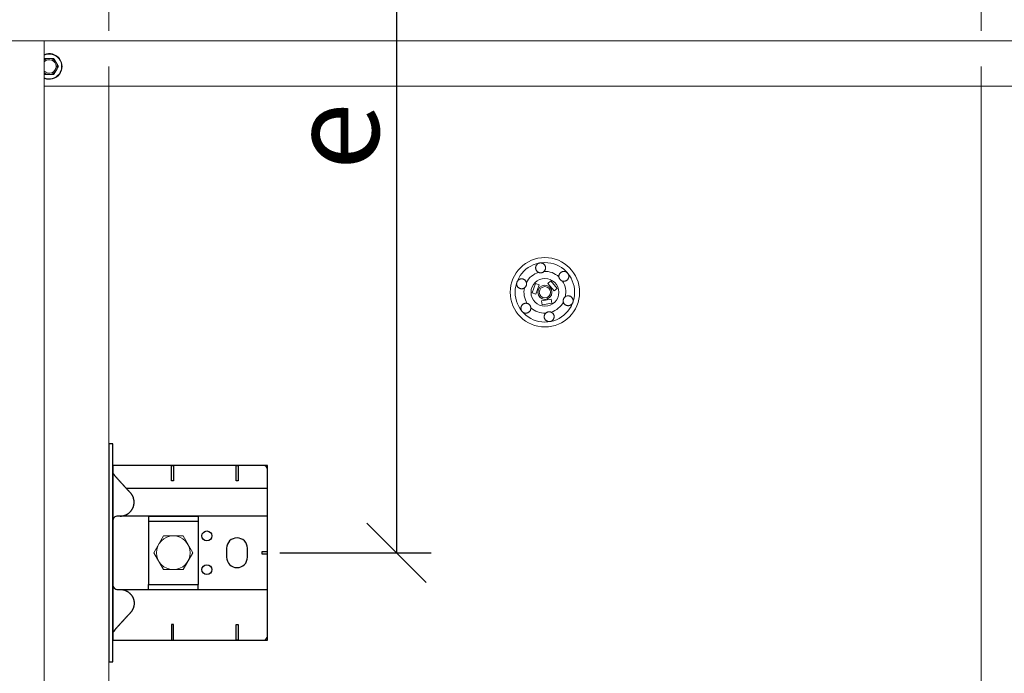
# Model space of a CAD drawing. Units: millimetres. Extents: x -1685 to 11890, y 4 to 6486.
# Drawn here: x 3271 to 3768, y 2177 to 2507 of the extents above; entities that cross this region are included whole.
import ezdxf

# ---------------------------------------------------------------- set-up
doc = ezdxf.new("R2010")
doc.units = ezdxf.units.MM
doc.linetypes.add('ACAD_ISO03W100', pattern=[30, 12, -18])
doc.linetypes.add('AUSGEZOGEN', pattern=[0])
doc.layers.get('Defpoints').update_dxf_attribs({"lineweight": 5})
for name, color, linetype, lineweight in [('Bemassung', 3, 'Continuous', 5), ('Dämmstoffhalter', 20, 'Continuous', 5), ('Fassadenbekleidung', 251, 'Continuous', 13), ('Profil-L', 10, 'Continuous', 13), ('SPIDI Light _Fitting', 12, 'Continuous', 20), ('Spidi-max-Befestigungsschraube', 6, 'Continuous', 15), ('Systemhänger', 11, 'AUSGEZOGEN', 13)]:
    doc.layers.add(name, color=color, linetype=linetype, lineweight=lineweight)
doc.layers.add('Spidi-max', color=6, linetype='Continuous')
doc.layers.add('Spidi-max-U-Beilagscheibe', color=6, linetype='Continuous')
doc.styles.get("Standard").update_dxf_attribs({"font": 'arial.ttf'})
doc.styles.add('Text-H3', font='arial.ttf', dxfattribs={"height": 3})
doc.dimstyles.new('ISO-25', dxfattribs={"dimtxt": 2.5, "dimasz": 3, "dimexe": 1.75, "dimexo": 0.625, "dimtad": 1, "dimtxsty": 'Standard', "dimblk": 'OBLIQUE', "dimcen": 2.5, "dimadec": 0, "dimazin": 0, "dimtfac": 1, "dimtmove": 0, "dimatfit": 3, "dimfxl": 1, "dimarcsym": 0})

# ---------------------------------------------------------------- blocks, each defined once
blk = doc.blocks.new('_Oblique')
at = {"color": 0, "linetype": 'ByBlock', "lineweight": -2}
blk.add_line((-0.5, -0.5), (0.5, 0.5), dxfattribs=at)
blk = doc.blocks.new('*D136')
at = {"layer": 'Bemassung', "color": 0, "lineweight": -2, "transparency": 16777216}
for p, q in [((3402.26, 2738.13), (3478.63, 2738.13)), ((3461.13, 2738.13), (3461.13, 2238.13)), ((3402.26, 2238.13), (3478.63, 2238.13))]:
    blk.add_line(p, q, dxfattribs=at)
at = {"layer": 'Defpoints', "color": 0, "transparency": 16777216}
for p in [(3396.01, 2738.13), (3396.01, 2238.13), (3461.13, 2238.13)]:
    blk.add_point(p, dxfattribs=at)
at = {"layer": 'Bemassung', "color": 0, "lineweight": -2, "transparency": 16777216, "xscale": 30, "yscale": 30, "zscale": 30}
for p, rotation in [((3461.13, 2738.13), 90), ((3461.13, 2238.13), 270)]:
    blk.add_blockref('_Oblique', p, dxfattribs=dict(at, rotation=rotation))
blk = doc.blocks.new('A$Ce6e0a22a')
at = {"layer": 'Dämmstoffhalter'}
for p, q in [((-4.670441, 12.33602), (-4.660981, 12.529149)), ((-4.664979, 12.143192), (-4.670441, 12.33602)), ((-4.644872, 11.952362), (-4.664979, 12.143192)), ((-4.660981, 12.529149), (-4.636545, 12.721058)), ((-4.610466, 11.765222), (-4.644872, 11.952362)), ((-4.636545, 12.721058), (-4.597503, 12.910132)), ((-4.562598, 11.583381), (-4.610466, 11.765222)), ((-4.597503, 12.910132), (-4.544279, 13.094701)), ((-4.502329, 11.408406), (-4.562598, 11.583381)), ((-4.544279, 13.094701), (-4.477595, 13.273171)), ((-4.429082, 11.238131), (-4.502329, 11.408406)), ((-4.477595, 13.273171), (-4.398605, 13.444075)), ((-4.341071, 11.069523), (-4.429082, 11.238131)), ((-4.398605, 13.444075), (-4.308079, 13.606672)), ((-4.238549, 10.905289), (-4.341071, 11.069523)), ((-4.308079, 13.606672), (-4.204137, 13.764214)), ((-4.122338, 10.747844), (-4.238549, 10.905289)), ((-4.204137, 13.764214), (-4.086843, 13.915699)), ((-3.993607, 10.599368), (-4.122338, 10.747844)), ((-4.086843, 13.915699), (-3.956789, 14.059218)), ((-3.853779, 10.461644), (-3.993607, 10.599368)), ((-3.956789, 14.059218), (-3.814924, 14.193168)), ((-3.704773, 10.336192), (-3.853779, 10.461644)), ((-3.814924, 14.193168), (-3.662461, 14.316171)), ((-3.54875, 10.224302), (-3.704773, 10.336192)), ((-3.662461, 14.316171), (-3.500582, 14.426935)), ((-3.388328, 10.126719), (-3.54875, 10.224302)), ((-3.500582, 14.426935), (-3.330648, 14.524609)), ((-3.221018, 10.041514), (-3.388328, 10.126719)), ((-3.330648, 14.524609), (-3.154306, 14.608426)), ((-3.06869, 9.976991), (-3.221018, 10.041513)), ((-3.154306, 14.608426), (-2.973252, 14.677702)), ((-2.90954, 9.921814), (-3.06869, 9.976991)), ((-2.973252, 14.677702), (-2.789393, 14.732258)), ((-2.789393, 14.732258), (-2.604723, 14.772117)), ((-2.604723, 14.772117), (-2.417557, 14.797823)), ((-2.417557, 14.797823), (-2.226127, 14.809441)), ((-2.032298, 14.806267), (-2.226127, 14.809441)), ((-1.837923, 14.787816), (-2.032298, 14.806267)), ((-1.644831, 14.754154), (-1.837923, 14.787816)), ((-1.454831, 14.705435), (-1.644831, 14.754154)), ((-1.269493, 14.641996), (-1.454831, 14.705435)), ((-1.415089, 9.927005), (-1.255034, 9.983797)), ((-1.090371, 14.564645), (-1.269493, 14.641996)), ((-1.255034, 9.983797), (-1.097855, 10.051988)), ((-1.097855, 10.051988), (-0.945217, 10.131007)), ((-0.919073, 14.474262), (-1.090371, 14.564645)), ((-0.945217, 10.131007), (-0.798643, 10.220221)), ((-0.757041, 14.372029), (-0.919073, 14.474262)), ((-0.798643, 10.220221), (-0.659387, 10.318577)), ((-0.605486, 14.25954), (-0.757041, 14.372029)), ((-0.659387, 10.318577), (-0.528706, 10.424859)), ((-0.464807, 14.137709), (-0.605486, 14.25954)), ((-0.528706, 10.424859), (-0.407633, 10.537589)), ((-0.332129, 14.004128), (-0.464807, 14.137709)), ((-0.407634, 10.53759), (-0.279555, 10.674879)), ((-0.208426, 13.859229), (-0.332129, 14.004128)), ((-0.279555, 10.674879), (-0.162183, 10.821445)), ((-0.095286, 13.703995), (-0.208426, 13.859229)), ((-0.162183, 10.821445), (-0.053837, 10.97995)), ((0.006069, 13.539676), (-0.095286, 13.703995)), ((-0.053837, 10.97995), (0.043275, 11.1488)), ((0.094668, 13.367699), (0.006069, 13.539676)), ((0.043275, 11.1488), (0.127565, 11.326042)), ((0.169611, 13.189452), (0.094668, 13.367699)), ((0.127565, 11.326042), (0.197752, 11.509592)), ((0.230429, 13.006385), (0.169611, 13.189452)), ((0.197752, 11.509592), (0.253104, 11.697289)), ((0.276803, 12.820186), (0.230429, 13.006385)), ((0.253104, 11.697289), (0.293272, 11.886683)), ((0.308478, 12.632565), (0.276803, 12.820186)), ((0.293272, 11.886683), (0.318309, 12.075224)), ((0.32569, 12.445317), (0.308478, 12.632565)), ((0.318309, 12.075224), (0.328901, 12.260283)), ((0.328901, 12.260283), (0.32569, 12.445317)), ((7.883748, 9.875392), (8.028613, 9.998758)), ((8.028613, 9.998758), (8.183825, 10.111587)), ((8.183825, 10.111587), (8.348086, 10.21273)), ((8.348086, 10.21273), (8.520071, 10.301103)), ((8.520071, 10.301103), (8.698487, 10.375895)), ((8.698487, 10.375895), (8.881751, 10.436621)), ((8.881751, 10.436621), (9.068204, 10.482811)), ((9.068204, 10.482811), (9.256106, 10.514297)), ((9.256106, 10.514297), (9.443607, 10.531341)), ((9.443607, 10.531341), (9.629684, 10.534242)), ((9.818089, 10.522996), (9.629684, 10.534242)), ((10.007927, 10.497159), (9.818089, 10.522996)), ((10.197246, 10.456288), (10.007927, 10.497159)), ((10.384182, 10.400405), (10.197246, 10.456288)), ((10.566936, 10.329869), (10.384182, 10.400405)), ((10.743801, 10.245061), (10.566936, 10.329869)), ((10.913356, 10.146729), (10.743801, 10.245061)), ((11.074115, 10.035923), (10.913356, 10.146729)), ((11.224637, 9.913763), (11.074115, 10.035923)), ((-14.153206, 4.950444), (-14.095389, 5.130302)), ((-14.095389, 5.130302), (-14.024069, 5.305245)), ((-14.024069, 5.305245), (-13.938415, 5.476838)), ((-13.938415, 5.476838), (-13.838752, 5.643112)), ((-13.838752, 5.643112), (-13.725586, 5.802219)), ((-13.725586, 5.802219), (-13.599888, 5.952612)), ((-13.599888, 5.952612), (-13.462696, 6.092796)), ((-13.462696, 6.092796), (-13.315087, 6.221585)), ((-13.315087, 6.221585), (-13.158538, 6.338034)), ((-13.158538, 6.338034), (-12.994616, 6.441191)), ((-12.994616, 6.441191), (-12.825063, 6.530397)), ((-12.825063, 6.530397), (-12.651866, 6.605403)), ((-12.651866, 6.605403), (-12.476019, 6.666319)), ((-12.476019, 6.666319), (-12.293996, 6.714432)), ((-12.293996, 6.714432), (-12.106657, 6.749112)), ((-12.106657, 6.749112), (-11.91565, 6.769477)), ((-11.91565, 6.769477), (-11.722669, 6.775094)), ((-11.529432, 6.765834), (-11.722669, 6.775094)), ((-11.337595, 6.741614), (-11.529432, 6.765834)), ((-11.148645, 6.70275), (-11.337595, 6.741614)), ((-10.964205, 6.649812), (-11.148645, 6.70275)), ((-10.785882, 6.583432), (-10.964205, 6.649812)), ((-10.615116, 6.504714), (-10.785882, 6.583432)), ((-10.453265, 6.414978), (-10.615116, 6.504714)), ((-10.298296, 6.313275), (-10.453265, 6.414978)), ((-10.147532, 6.197322), (-10.298296, 6.313275)), ((-10.003597, 6.067839), (-10.147532, 6.197322)), ((-9.868724, 5.926054), (-10.003597, 6.067839)), ((-9.744858, 5.773496), (-9.868724, 5.926054)), ((-9.633507, 5.611877), (-9.744858, 5.773496)), ((-9.535834, 5.44335), (-9.633507, 5.611877)), ((-9.452738, 5.270268), (-9.535834, 5.44335)), ((-9.384494, 5.095338), (-9.452738, 5.270268)), ((-9.329638, 4.915774), (-9.384494, 5.095338)), ((-2.745042, 9.877018), (-2.90954, 9.921814)), ((-2.576795, 9.843316), (-2.745042, 9.877018)), ((-2.406336, 9.821267), (-2.576795, 9.843316)), ((-2.235313, 9.810947), (-2.406336, 9.821267)), ((-2.235313, 9.810947), (-2.065487, 9.812323)), ((-2.065487, 9.812323), (-1.89862, 9.824967)), ((-1.89862, 9.824967), (-1.736482, 9.848078)), ((-1.736482, 9.848078), (-1.576218, 9.881816)), ((-1.576218, 9.881816), (-1.415089, 9.927005)), ((1.457209, 4.486261), (2.989298, 5.771837)), ((6.203236, 1.941615), (2.989298, 5.771837)), ((7.075831, 7.997737), (7.080131, 8.185458)), ((7.085698, 7.81024), (7.075831, 7.997737)), ((7.080131, 8.185458), (7.099018, 8.376524)), ((7.105983, 7.646059), (7.085697, 7.81024)), ((7.099018, 8.376524), (7.13316, 8.568293)), ((7.137773, 7.480643), (7.105983, 7.646059)), ((7.13316, 8.568293), (7.182519, 8.758249)), ((7.181227, 7.315785), (7.137773, 7.480643)), ((7.236164, 7.153228), (7.181227, 7.315785)), ((7.182519, 8.758249), (7.246737, 8.943972)), ((7.302299, 6.994581), (7.236164, 7.153228)), ((7.246737, 8.943972), (7.324983, 9.123335)), ((7.378873, 6.841312), (7.302299, 6.994581)), ((7.324983, 9.123335), (7.415953, 9.294239)), ((7.464977, 6.694925), (7.378873, 6.841312)), ((7.415953, 9.294239), (7.517965, 9.454762)), ((7.559361, 6.556737), (7.464977, 6.694925)), ((7.517965, 9.454762), (7.628805, 9.603334)), ((7.660444, 6.427876), (7.559361, 6.556737)), ((7.628805, 9.603334), (7.750203, 9.743015)), ((7.769795, 6.305953), (7.660444, 6.427876)), ((7.750203, 9.743015), (7.883748, 9.875392)), ((7.889494, 6.189006), (7.769795, 6.305953)), ((8.018704, 6.07879), (7.889494, 6.189006)), ((8.156349, 5.976764), (8.018704, 6.07879)), ((8.301102, 5.884086), (8.156349, 5.976764)), ((8.451649, 5.801755), (8.301102, 5.884086)), ((8.606457, 5.730334), (8.451649, 5.801755)), ((8.76384, 5.670302), (8.606457, 5.730334)), ((8.922004, 5.621815), (8.76384, 5.670302)), ((9.104939, 5.579541), (8.922004, 5.621816)), ((9.290555, 5.551178), (9.104939, 5.579541)), ((9.481997, 5.5366), (9.290555, 5.551178)), ((9.481997, 5.5366), (9.676782, 5.536923)), ((9.676782, 5.536923), (9.872423, 5.552546)), ((9.872423, 5.552546), (10.066475, 5.583538)), ((10.066475, 5.583538), (10.256701, 5.629449)), ((10.256701, 5.629449), (10.440805, 5.68936)), ((10.440805, 5.68936), (10.616605, 5.761948)), ((10.616605, 5.761948), (10.782166, 5.845305)), ((10.782166, 5.845305), (10.940832, 5.940562)), ((10.940832, 5.940562), (11.09436, 6.049132)), ((11.09436, 6.049132), (11.241009, 6.170374)), ((11.363813, 9.781815), (11.224637, 9.913763)), ((11.241009, 6.170374), (11.379075, 6.303635)), ((11.490666, 9.641814), (11.363813, 9.781815)), ((11.379075, 6.303635), (11.507206, 6.447838)), ((11.606512, 9.492578), (11.490666, 9.641814)), ((11.507206, 6.447838), (11.624101, 6.601864)), ((11.712288, 9.332603), (11.606512, 9.492578)), ((11.624101, 6.601864), (11.728738, 6.764582)), ((11.806455, 9.163155), (11.712288, 9.332603)), ((11.728738, 6.764582), (11.820365, 6.934518)), ((11.887663, 8.985597), (11.806455, 9.163155)), ((11.820365, 6.934518), (11.898232, 7.110116)), ((11.955057, 8.801542), (11.887663, 8.985597)), ((11.898232, 7.110116), (11.961866, 7.289697)), ((12.007864, 8.612638), (11.955057, 8.801542)), ((11.961866, 7.289697), (12.011211, 7.471389)), ((12.045594, 8.420411), (12.007864, 8.612638)), ((12.011211, 7.471389), (12.04638, 7.654136)), ((12.068167, 8.226611), (12.045594, 8.420411)), ((12.04638, 7.654136), (12.068022, 7.841632)), ((12.068022, 7.841632), (12.075542, 8.033072)), ((12.075542, 8.033072), (12.068167, 8.226611)), ((-14.244384, 4.181874), (-14.244003, 4.377879)), ((-14.229398, 3.986301), (-14.244384, 4.181874)), ((-14.244003, 4.377879), (-14.228421, 4.572504)), ((-14.199106, 3.792763), (-14.229398, 3.986301)), ((-14.228421, 4.572504), (-14.197888, 4.763939)), ((-14.154035, 3.60293), (-14.199106, 3.792763)), ((-14.197888, 4.763939), (-14.153206, 4.950444)), ((-14.09477, 3.41854), (-14.154035, 3.60293)), ((-14.022227, 3.241217), (-14.09477, 3.41854)), ((-13.937763, 3.07243), (-14.022227, 3.241217)), ((-13.842213, 2.912733), (-13.937763, 3.07243)), ((-13.733701, 2.758875), (-13.842213, 2.912733)), ((-13.612483, 2.611889), (-13.733701, 2.758875)), ((-13.479254, 2.473512), (-13.612483, 2.611889)), ((-13.335032, 2.345164), (-13.479254, 2.473512)), ((-13.181052, 2.228047), (-13.335032, 2.345164)), ((-13.018527, 2.12329), (-13.181052, 2.228047)), ((-12.848803, 2.031606), (-13.018527, 2.12329)), ((-12.673485, 1.953604), (-12.848803, 2.031606)), ((-12.494214, 1.88983), (-12.673485, 1.953604)), ((-12.3128, 1.840365), (-12.494214, 1.88983)), ((-12.131134, 1.805072), (-12.3128, 1.840365)), ((-11.947047, 1.783368), (-12.131134, 1.805072)), ((-11.757023, 1.775284), (-11.947047, 1.783368)), ((-11.757023, 1.775284), (-11.563532, 1.781954)), ((-11.563532, 1.781954), (-11.369075, 1.803872)), ((-11.369075, 1.803872), (-11.176126, 1.841119)), ((-11.176126, 1.841119), (-10.986939, 1.893351)), ((-10.986939, 1.893351), (-10.803791, 1.959668)), ((-10.803791, 1.959668), (-10.628881, 2.038843)), ((-10.628881, 2.038843), (-10.464159, 2.128981)), ((-10.464159, 2.128981), (-10.306715, 2.231274)), ((-10.306715, 2.231274), (-10.174673, 2.330932)), ((-10.174673, 2.330932), (-10.047314, 2.441171)), ((-10.047314, 2.441171), (-9.926249, 2.561212)), ((-9.926249, 2.561212), (-9.81296, 2.690088)), ((-9.81296, 2.690088), (-9.708634, 2.826686)), ((-9.708634, 2.826686), (-9.614186, 2.969635)), ((-9.614186, 2.969635), (-9.530464, 3.117397)), ((-9.530464, 3.117397), (-9.457982, 3.268231)), ((-9.457982, 3.268231), (-9.396926, 3.420202)), ((-9.396926, 3.420202), (-9.346012, 3.575863)), ((-9.346012, 3.575863), (-9.304584, 3.737999)), ((-9.292545, 4.754556), (-9.329637, 4.915774)), ((-9.304584, 3.737999), (-9.273739, 3.905007)), ((-9.265843, 4.588243), (-9.292545, 4.754556)), ((-9.273739, 3.905007), (-9.254204, 4.075223)), ((-9.250292, 4.418465), (-9.265843, 4.588243)), ((-9.254204, 4.075223), (-9.246319, 4.246922)), ((-9.246319, 4.246922), (-9.250292, 4.418465)), ((-6.493206, -0.297111), (-4.783105, 4.401352)), ((-2.90372, 3.717312), (-4.783105, 4.401352)), ((-4.613821, -0.981151), (-2.90372, 3.717312)), ((4.671147, 0.656039), (1.457209, 4.486261)), ((4.671147, 0.656039), (6.203236, 1.941615)), ((-4.613821, -0.981151), (-6.493206, -0.297111)), ((-1.767427, -4.373352), (3.156612, -3.505111)), ((-1.42013, -6.342967), (-1.767427, -4.373352)), ((3.503908, -5.474726), (3.156612, -3.505111)), ((9.246319, -4.246922), (9.254204, -4.075223)), ((9.250292, -4.418465), (9.246319, -4.246922)), ((9.265843, -4.588243), (9.250292, -4.418465)), ((9.254204, -4.075223), (9.273739, -3.905007)), ((9.292545, -4.754556), (9.265843, -4.588243)), ((9.273739, -3.905007), (9.304584, -3.737999)), ((9.329637, -4.915774), (9.292545, -4.754556)), ((9.304584, -3.737999), (9.346012, -3.575863)), ((9.384494, -5.095338), (9.329638, -4.915774)), ((9.346012, -3.575863), (9.396926, -3.420202)), ((9.396926, -3.420202), (9.457982, -3.268231)), ((9.457982, -3.268231), (9.530464, -3.117397)), ((9.530464, -3.117397), (9.614186, -2.969635)), ((9.614186, -2.969635), (9.708634, -2.826686)), ((9.708634, -2.826686), (9.81296, -2.690088)), ((9.81296, -2.690088), (9.92627, -2.561233)), ((9.92627, -2.561233), (10.047314, -2.441171)), ((10.047314, -2.441171), (10.174673, -2.330932)), ((10.174673, -2.330932), (10.306715, -2.231274)), ((10.306715, -2.231274), (10.464159, -2.128981)), ((10.464159, -2.128981), (10.628881, -2.038843)), ((10.628881, -2.038843), (10.803791, -1.959668)), ((10.803791, -1.959668), (10.986939, -1.893351)), ((10.986939, -1.893351), (11.176126, -1.841119)), ((11.176126, -1.841119), (11.369075, -1.803872)), ((11.369075, -1.803872), (11.563532, -1.781954)), ((11.563532, -1.781954), (11.757023, -1.775284)), ((11.947047, -1.783368), (11.757023, -1.775284)), ((12.131134, -1.805072), (11.947047, -1.783368)), ((12.312811, -1.840318), (12.131134, -1.805072)), ((12.494214, -1.88983), (12.312811, -1.840318)), ((12.673485, -1.953604), (12.494214, -1.88983)), ((12.848803, -2.031606), (12.673485, -1.953604)), ((13.018527, -2.12329), (12.848803, -2.031606)), ((13.181052, -2.228047), (13.018527, -2.12329)), ((13.335032, -2.345164), (13.181052, -2.228047)), ((13.479254, -2.473512), (13.335032, -2.345164)), ((13.612483, -2.611889), (13.479254, -2.473512)), ((13.733701, -2.758875), (13.612483, -2.611889)), ((13.842213, -2.912733), (13.733701, -2.758875)), ((13.937778, -3.072422), (13.842213, -2.912733)), ((14.022227, -3.241217), (13.937778, -3.072422)), ((14.09477, -3.41854), (14.022227, -3.241217)), ((14.154035, -3.60293), (14.09477, -3.41854)), ((14.095389, -5.130302), (14.153206, -4.950444)), ((14.153206, -4.950444), (14.197888, -4.763939)), ((14.199106, -3.792763), (14.154035, -3.60293)), ((14.197888, -4.763939), (14.228421, -4.572504)), ((14.229398, -3.986301), (14.199106, -3.792763)), ((14.228421, -4.572504), (14.244003, -4.377879)), ((14.244384, -4.181874), (14.229398, -3.986301)), ((14.244003, -4.377879), (14.244384, -4.181874)), ((-12.075542, -8.033072), (-12.068022, -7.841632)), ((-12.068167, -8.226611), (-12.075542, -8.033072)), ((-12.045594, -8.420411), (-12.068167, -8.226611)), ((-12.068022, -7.841632), (-12.04638, -7.654136)), ((-12.04638, -7.654136), (-12.011211, -7.471389)), ((-12.007864, -8.612638), (-12.045594, -8.420411)), ((-12.011211, -7.471389), (-11.961866, -7.289697)), ((-11.955057, -8.801542), (-12.007864, -8.612638)), ((-11.961866, -7.289697), (-11.898232, -7.110116)), ((-11.887663, -8.985597), (-11.955057, -8.801542)), ((-11.898232, -7.110116), (-11.820365, -6.934518)), ((-11.806455, -9.163155), (-11.887663, -8.985597)), ((-11.820365, -6.934518), (-11.728738, -6.764582)), ((-11.712288, -9.332603), (-11.806455, -9.163155)), ((-11.728738, -6.764582), (-11.624101, -6.601864)), ((-11.606512, -9.492578), (-11.712288, -9.332603)), ((-11.624101, -6.601864), (-11.507206, -6.447838)), ((-11.490666, -9.641814), (-11.606512, -9.492578)), ((-11.507206, -6.447838), (-11.379075, -6.303635)), ((-11.363813, -9.781815), (-11.490666, -9.641814)), ((-11.379075, -6.303635), (-11.241009, -6.170374)), ((-11.224637, -9.913763), (-11.363813, -9.781815)), ((-11.241009, -6.170374), (-11.09436, -6.049132)), ((-11.074115, -10.035923), (-11.224637, -9.913763)), ((-11.09436, -6.049132), (-10.940806, -5.940603)), ((-10.940806, -5.940603), (-10.782166, -5.845305)), ((-10.782166, -5.845305), (-10.616605, -5.761948)), ((-10.616605, -5.761948), (-10.440805, -5.68936)), ((-10.440805, -5.68936), (-10.256701, -5.629449)), ((-10.256701, -5.629449), (-10.066475, -5.583538)), ((-10.066475, -5.583538), (-9.872423, -5.552546)), ((-9.872423, -5.552546), (-9.676782, -5.536923)), ((-9.676782, -5.536923), (-9.481997, -5.5366)), ((-9.290555, -5.551178), (-9.481997, -5.5366)), ((-9.104939, -5.579541), (-9.290555, -5.551178)), ((-8.922004, -5.621816), (-9.104939, -5.579541)), ((-8.76384, -5.670302), (-8.922004, -5.621815)), ((-8.606457, -5.730334), (-8.76384, -5.670302)), ((-8.451649, -5.801755), (-8.606457, -5.730334)), ((-8.301102, -5.884086), (-8.451649, -5.801755)), ((-8.156349, -5.976764), (-8.301102, -5.884086)), ((-8.018704, -6.07879), (-8.156349, -5.976764)), ((-8.028613, -9.998758), (-7.883748, -9.875392)), ((-7.889494, -6.189006), (-8.018704, -6.07879)), ((-7.769795, -6.305953), (-7.889494, -6.189006)), ((-7.883748, -9.875392), (-7.750203, -9.743015)), ((-7.660444, -6.427876), (-7.769795, -6.305953)), ((-7.750203, -9.743015), (-7.628805, -9.603334)), ((-7.559361, -6.556737), (-7.660444, -6.427876)), ((-7.628805, -9.603334), (-7.517965, -9.454762)), ((-7.464977, -6.694925), (-7.559361, -6.556737)), ((-7.517965, -9.454762), (-7.415953, -9.294239)), ((-7.378873, -6.841312), (-7.464977, -6.694925)), ((-7.415953, -9.294239), (-7.324983, -9.123335)), ((-7.302299, -6.994581), (-7.378873, -6.841312)), ((-7.324983, -9.123335), (-7.246737, -8.943972)), ((-7.236164, -7.153228), (-7.302299, -6.994581)), ((-7.246737, -8.943972), (-7.182519, -8.758249)), ((-7.181227, -7.315785), (-7.236164, -7.153228)), ((-7.182519, -8.758249), (-7.13316, -8.568293)), ((-7.137773, -7.480643), (-7.181227, -7.315785)), ((-7.105983, -7.646059), (-7.137773, -7.480643)), ((-7.13316, -8.568293), (-7.099018, -8.376524)), ((-7.085697, -7.81024), (-7.105983, -7.646059)), ((-7.099018, -8.376524), (-7.080131, -8.185458)), ((-7.075831, -7.997737), (-7.085698, -7.81024)), ((-7.080131, -8.185458), (-7.075831, -7.997737)), ((-1.42013, -6.342967), (3.503908, -5.474726)), ((1.255034, -9.983797), (1.415089, -9.927005)), ((1.415089, -9.927005), (1.576218, -9.881816)), ((1.576218, -9.881816), (1.736482, -9.848078)), ((1.736482, -9.848078), (1.89862, -9.824967)), ((1.89862, -9.824967), (2.065487, -9.812323)), ((2.065487, -9.812323), (2.235314, -9.810935)), ((2.406336, -9.821267), (2.235314, -9.810935)), ((2.576795, -9.843316), (2.406336, -9.821267)), ((2.74505, -9.876989), (2.576795, -9.843316)), ((2.90954, -9.921814), (2.74505, -9.876989)), ((3.06869, -9.976991), (2.90954, -9.921814)), ((9.452738, -5.270268), (9.384494, -5.095338)), ((9.535834, -5.44335), (9.452738, -5.270268)), ((9.633507, -5.611877), (9.535834, -5.44335)), ((9.744858, -5.773496), (9.633507, -5.611877)), ((9.868724, -5.926054), (9.744858, -5.773496)), ((10.003597, -6.067839), (9.868724, -5.926054)), ((10.147532, -6.197322), (10.003597, -6.067839)), ((10.298296, -6.313275), (10.147532, -6.197322)), ((10.453265, -6.414978), (10.298296, -6.313275)), ((10.615116, -6.504714), (10.453265, -6.414978)), ((10.785882, -6.583432), (10.615116, -6.504714)), ((10.964205, -6.649812), (10.785882, -6.583432)), ((11.148645, -6.70275), (10.964205, -6.649812)), ((11.337595, -6.741614), (11.148645, -6.70275)), ((11.529432, -6.765834), (11.337595, -6.741614)), ((11.722669, -6.775094), (11.529432, -6.765834)), ((11.722669, -6.775094), (11.91565, -6.769477)), ((11.91565, -6.769477), (12.106657, -6.749112)), ((12.106657, -6.749112), (12.293996, -6.714432)), ((12.293996, -6.714432), (12.476019, -6.666319)), ((12.476019, -6.666319), (12.651866, -6.605403)), ((12.651866, -6.605403), (12.825063, -6.530397)), ((12.825063, -6.530397), (12.994616, -6.441191)), ((12.994616, -6.441191), (13.158538, -6.338034)), ((13.158538, -6.338034), (13.315087, -6.221585)), ((13.315087, -6.221585), (13.462696, -6.092796)), ((13.462696, -6.092796), (13.599888, -5.952612)), ((13.599888, -5.952612), (13.725586, -5.802219)), ((13.725586, -5.802219), (13.838752, -5.643112)), ((13.838752, -5.643112), (13.938415, -5.476838)), ((13.938415, -5.476838), (14.024069, -5.305245)), ((14.024069, -5.305245), (14.095389, -5.130302)), ((-10.913356, -10.146729), (-11.074115, -10.035923)), ((-10.743801, -10.245061), (-10.913356, -10.146729)), ((-10.566936, -10.329869), (-10.743801, -10.245061)), ((-10.384182, -10.400405), (-10.566936, -10.329869)), ((-10.197246, -10.456288), (-10.384182, -10.400405)), ((-10.007927, -10.497159), (-10.197246, -10.456288)), ((-9.818089, -10.522996), (-10.007927, -10.497159)), ((-9.629684, -10.534242), (-9.818089, -10.522996)), ((-9.629684, -10.534242), (-9.443607, -10.531341)), ((-9.443607, -10.531341), (-9.256106, -10.514297)), ((-9.256106, -10.514297), (-9.068204, -10.482811)), ((-9.068204, -10.482811), (-8.881751, -10.436621)), ((-8.881751, -10.436621), (-8.698487, -10.375895)), ((-8.698487, -10.375895), (-8.520071, -10.301103)), ((-8.520071, -10.301103), (-8.348086, -10.21273)), ((-8.348086, -10.21273), (-8.183825, -10.111587)), ((-8.183825, -10.111587), (-8.028613, -9.998758)), ((-0.328901, -12.260283), (-0.318309, -12.075224)), ((-0.32569, -12.445317), (-0.328901, -12.260283)), ((-0.308478, -12.632565), (-0.32569, -12.445317)), ((-0.318309, -12.075224), (-0.293272, -11.886683)), ((-0.276803, -12.820186), (-0.308478, -12.632565)), ((-0.293272, -11.886683), (-0.253104, -11.697289)), ((-0.230429, -13.006385), (-0.276803, -12.820186)), ((-0.253104, -11.697289), (-0.197752, -11.509592)), ((-0.169611, -13.189452), (-0.230429, -13.006385)), ((-0.197752, -11.509592), (-0.127565, -11.326042)), ((-0.094668, -13.367699), (-0.169611, -13.189452)), ((-0.127565, -11.326042), (-0.043275, -11.1488)), ((-0.006069, -13.539676), (-0.094668, -13.367699)), ((-0.043275, -11.1488), (0.053837, -10.97995)), ((0.095286, -13.703995), (-0.006069, -13.539676)), ((0.053837, -10.97995), (0.162183, -10.821445)), ((0.208426, -13.859229), (0.095286, -13.703995)), ((0.162183, -10.821445), (0.279555, -10.674879)), ((0.332129, -14.004128), (0.208426, -13.859229)), ((0.279555, -10.674879), (0.407634, -10.53759)), ((0.464807, -14.137709), (0.332129, -14.004128)), ((0.407633, -10.537589), (0.528706, -10.424859)), ((0.605486, -14.25954), (0.464807, -14.137709)), ((0.528706, -10.424859), (0.659387, -10.318577)), ((0.757041, -14.372029), (0.605486, -14.25954)), ((0.659387, -10.318577), (0.798643, -10.220221)), ((0.919073, -14.474262), (0.757041, -14.372029)), ((0.798643, -10.220221), (0.945217, -10.131007)), ((1.090371, -14.564645), (0.919073, -14.474262)), ((0.945217, -10.131007), (1.097855, -10.051988)), ((1.269493, -14.641996), (1.090371, -14.564645)), ((1.097855, -10.051988), (1.255034, -9.983797)), ((1.454831, -14.705435), (1.269493, -14.641996)), ((1.644831, -14.754154), (1.454831, -14.705435)), ((1.837923, -14.787816), (1.644831, -14.754154)), ((2.032298, -14.806267), (1.837923, -14.787816)), ((2.226127, -14.809441), (2.032298, -14.806267)), ((2.226127, -14.809441), (2.417557, -14.797823)), ((2.417557, -14.797823), (2.604723, -14.772117)), ((2.604723, -14.772117), (2.789393, -14.732258)), ((2.789393, -14.732258), (2.973252, -14.677702)), ((2.973252, -14.677702), (3.154306, -14.608426)), ((3.221018, -10.041513), (3.06869, -9.976991)), ((3.154306, -14.608426), (3.330648, -14.524609)), ((3.388328, -10.126719), (3.221018, -10.041514)), ((3.330648, -14.524609), (3.500582, -14.426935)), ((3.54875, -10.224302), (3.388328, -10.126719)), ((3.500582, -14.426935), (3.662461, -14.316171)), ((3.704773, -10.336192), (3.54875, -10.224302)), ((3.662461, -14.316171), (3.814924, -14.193168)), ((3.853779, -10.461644), (3.704773, -10.336192)), ((3.814924, -14.193168), (3.956789, -14.059218)), ((3.993607, -10.599368), (3.853779, -10.461644)), ((3.956789, -14.059218), (4.086843, -13.915699)), ((4.122338, -10.747844), (3.993607, -10.599368)), ((4.086843, -13.915699), (4.204137, -13.764214)), ((4.238549, -10.905289), (4.122338, -10.747844)), ((4.204137, -13.764214), (4.308079, -13.606672)), ((4.341071, -11.069523), (4.238549, -10.905289)), ((4.308079, -13.606672), (4.398605, -13.444075)), ((4.429082, -11.238131), (4.341071, -11.069523)), ((4.398605, -13.444075), (4.477595, -13.273171)), ((4.502329, -11.408406), (4.429082, -11.238131)), ((4.477595, -13.273171), (4.544279, -13.094701)), ((4.562598, -11.583381), (4.502329, -11.408406)), ((4.544279, -13.094701), (4.597503, -12.910132)), ((4.610466, -11.765222), (4.562598, -11.583381)), ((4.597503, -12.910132), (4.636545, -12.721058)), ((4.644872, -11.952362), (4.610466, -11.765222)), ((4.636545, -12.721058), (4.660981, -12.529149)), ((4.664979, -12.143192), (4.644872, -11.952362)), ((4.660981, -12.529149), (4.670441, -12.33602)), ((4.670441, -12.33602), (4.664979, -12.143192))]:
    blk.add_line(p, q, dxfattribs=at)
for radius in [17.5, 15, 7, 3.575, 2.829426]:
    blk.add_circle((0, 0), radius, dxfattribs=at)
for start, end in [(107.7848097, 152.2151903), (47.7848097, 92.2151903), (347.7848097, 32.2151903), (167.7848097, 212.2151903), (287.7848097, 332.2151903), (227.7848097, 272.2151903)]:
    blk.add_arc((0, 0), 10.545448, start, end, dxfattribs=at)
blk = doc.blocks.new('A$C0FC34072')
at = {"layer": 'Spidi-max-Befestigungsschraube'}
blk.add_lwpolyline([(-4.91, 8.5), (-9.81, 0), (-4.91, -8.5), (4.91, -8.5), (9.81, 0), (4.91, 8.5)], close=True, dxfattribs=at)
blk.add_circle((0, 0), 8.5, dxfattribs=at)
blk = doc.blocks.new('A$C1A8D18DE')
at = {"layer": 'Spidi-max-U-Beilagscheibe', "linetype": 'Continuous'}
for p, q in [((-12.5, 18.5), (-12.5, 16)), ((-12.5, 18.5), (12.5, 18.5)), ((-12.5, 16), (12.5, 16)), ((-12.5, 16), (-12.5, -16)), ((12.5, 18.5), (12.5, 16)), ((12.5, 16), (12.5, -16)), ((-12.5, -18.5), (-12.5, -16)), ((-12.5, -16), (12.5, -16)), ((-12.5, -18.5), (12.5, -18.5)), ((12.5, -18.5), (12.5, -16))]:
    blk.add_line(p, q, dxfattribs=at)
blk = doc.blocks.new('A$C47C07904')
at = {"layer": 'Spidi-max'}
for points in [[(44, 2), (44, 80.05), (-44, 80.05), (-44, 2)], [(0.5, 77.2), (0.5, 80.05), (-0.5, 80.05), (-0.5, 77.2)], [(-44, 64.2), (-44, 65.2), (-36.2, 65.2), (-36.2, 64.2)], [(36.2, 64.2), (36.2, 65.2), (44, 65.2), (44, 64.2)], [(-36.2, 32.6), (-36.2, 31.6), (-44, 31.6), (-44, 32.6)], [(44, 31.6), (44, 32.6), (36.2, 32.6), (36.2, 31.6)], [(-55, 2), (-55, 0), (55, 0), (55, 2)]]:
    blk.add_lwpolyline(points, close=True, dxfattribs=at)
for points in [[(-32.5, 8.8), (-32.5, 80.05)], [(-18.5, 5.8), (-18.5, 5.95), (-18.51, 6.09), (-18.51, 6.24), (-18.52, 6.39), (-18.54, 6.54), (-18.56, 6.69), (-18.58, 6.83), (-18.6, 6.98), (-18.63, 7.13), (-18.66, 7.28), (-18.69, 7.43), (-18.73, 7.58), (-18.77, 7.73), (-18.81, 7.87), (-18.86, 8.02), (-18.91, 8.17), (-18.97, 8.31), (-19.02, 8.46), (-19.08, 8.6), (-19.15, 8.74), (-19.22, 8.88), (-19.29, 9.02), (-19.36, 9.16), (-19.44, 9.3), (-19.52, 9.43), (-19.6, 9.56), (-19.68, 9.69), (-19.77, 9.82), (-19.86, 9.95), (-19.96, 10.07), (-20.05, 10.19), (-20.15, 10.31), (-20.25, 10.43), (-20.35, 10.55), (-20.46, 10.66), (-20.57, 10.77), (-20.68, 10.87), (-20.79, 10.98), (-20.9, 11.08), (-21.02, 11.18), (-21.14, 11.27), (-21.25, 11.37), (-21.37, 11.46), (-21.5, 11.54), (-21.62, 11.63), (-21.74, 11.71), (-21.87, 11.78), (-21.99, 11.86), (-22.12, 11.93), (-22.25, 12), (-22.38, 12.07), (-22.51, 12.13), (-22.65, 12.19), (-22.79, 12.25), (-22.93, 12.31), (-23.07, 12.36), (-23.21, 12.41), (-23.35, 12.46), (-23.5, 12.51), (-23.65, 12.55), (-23.8, 12.59), (-23.94, 12.63), (-24.1, 12.66), (-24.25, 12.69), (-24.43, 12.72), (-24.62, 12.74), (-24.81, 12.77), (-25, 12.78), (-25.19, 12.79), (-25.38, 12.8), (-25.57, 12.8), (-25.76, 12.79), (-25.96, 12.79), (-26.15, 12.77), (-26.33, 12.75), (-26.52, 12.72), (-26.71, 12.69), (-26.9, 12.66), (-27.08, 12.62), (-27.26, 12.57), (-27.44, 12.52), (-27.62, 12.47), (-27.8, 12.41), (-27.97, 12.35), (-28.14, 12.28), (-28.31, 12.21), (-28.48, 12.13), (-28.64, 12.05), (-28.8, 11.97), (-28.96, 11.89), (-29.11, 11.8), (-29.27, 11.7), (-29.42, 11.6), (-29.57, 11.5), (-29.71, 11.39), (-29.86, 11.28), (-30, 11.16), (-30.14, 11.04), (-30.28, 10.91), (-30.39, 10.81), (-30.51, 10.7), (-30.62, 10.6), (-30.73, 10.49), (-30.85, 10.39), (-30.96, 10.28), (-31.07, 10.18), (-31.19, 10.07), (-31.3, 9.96), (-31.41, 9.86), (-31.52, 9.75), (-31.64, 9.65), (-31.75, 9.54), (-31.86, 9.44), (-31.98, 9.33), (-32.09, 9.23), (-32.2, 9.12), (-32.32, 9.02), (-32.43, 8.91), (-32.54, 8.81), (-32.66, 8.7), (-32.77, 8.6), (-32.88, 8.49), (-32.99, 8.39), (-33.11, 8.28), (-33.22, 8.18), (-33.33, 8.07), (-33.45, 7.97), (-33.56, 7.86), (-33.67, 7.76), (-33.79, 7.65), (-33.9, 7.55), (-34.01, 7.44), (-34.12, 7.34), (-34.24, 7.23), (-34.35, 7.13), (-34.46, 7.03), (-34.57, 6.92), (-34.69, 6.82), (-34.8, 6.72), (-34.91, 6.61), (-35.02, 6.51), (-35.13, 6.41), (-35.24, 6.3), (-35.36, 6.2), (-35.47, 6.1), (-35.58, 6), (-35.69, 5.9), (-35.8, 5.79), (-35.91, 5.69), (-36.03, 5.59), (-36.14, 5.49), (-36.25, 5.38), (-36.36, 5.28), (-36.47, 5.18), (-36.59, 5.08), (-36.7, 4.98), (-36.81, 4.88), (-36.92, 4.78), (-37.03, 4.68), (-37.14, 4.58), (-37.25, 4.48), (-37.36, 4.38), (-37.48, 4.28), (-37.59, 4.18), (-37.71, 4.07), (-37.84, 3.96), (-37.96, 3.86), (-38.09, 3.75), (-38.21, 3.64), (-38.34, 3.53), (-38.47, 3.42), (-38.6, 3.32), (-38.73, 3.21), (-38.87, 3.1), (-39, 3), (-39.14, 2.89), (-39.25, 2.81), (-39.35, 2.73), (-39.46, 2.65), (-39.57, 2.57), (-39.67, 2.49), (-39.78, 2.41), (-39.89, 2.32), (-40, 2.24), (-40.1, 2.16), (-40.21, 2.08), (-40.32, 2)], [(18.5, 5.8), (18.5, 5.95), (18.51, 6.09), (18.51, 6.24), (18.52, 6.39), (18.54, 6.54), (18.56, 6.69), (18.58, 6.83), (18.6, 6.98), (18.63, 7.13), (18.66, 7.28), (18.69, 7.43), (18.73, 7.58), (18.77, 7.73), (18.81, 7.87), (18.86, 8.02), (18.91, 8.17), (18.97, 8.31), (19.02, 8.46), (19.08, 8.6), (19.15, 8.74), (19.22, 8.88), (19.29, 9.02), (19.36, 9.16), (19.44, 9.3), (19.52, 9.43), (19.6, 9.56), (19.68, 9.69), (19.77, 9.82), (19.86, 9.95), (19.96, 10.07), (20.05, 10.19), (20.15, 10.31), (20.25, 10.43), (20.35, 10.55), (20.46, 10.66), (20.57, 10.77), (20.68, 10.87), (20.79, 10.98), (20.9, 11.08), (21.02, 11.18), (21.14, 11.27), (21.25, 11.37), (21.37, 11.46), (21.5, 11.54), (21.62, 11.63), (21.74, 11.71), (21.87, 11.78), (21.99, 11.86), (22.12, 11.93), (22.25, 12), (22.38, 12.07), (22.51, 12.13), (22.65, 12.19), (22.79, 12.25), (22.93, 12.31), (23.07, 12.36), (23.21, 12.41), (23.35, 12.46), (23.5, 12.51), (23.65, 12.55), (23.8, 12.59), (23.94, 12.63), (24.1, 12.66), (24.25, 12.69), (24.43, 12.72), (24.62, 12.74), (24.81, 12.77), (25, 12.78), (25.19, 12.79), (25.38, 12.8), (25.57, 12.8), (25.76, 12.79), (25.96, 12.79), (26.15, 12.77), (26.33, 12.75), (26.52, 12.72), (26.71, 12.69), (26.9, 12.66), (27.08, 12.62), (27.26, 12.57), (27.44, 12.52), (27.62, 12.47), (27.8, 12.41), (27.97, 12.35), (28.14, 12.28), (28.31, 12.21), (28.48, 12.13), (28.64, 12.05), (28.8, 11.97), (28.96, 11.89), (29.11, 11.8), (29.27, 11.7), (29.42, 11.6), (29.57, 11.5), (29.71, 11.39), (29.86, 11.28), (30, 11.16), (30.14, 11.04), (30.28, 10.91), (30.39, 10.81), (30.51, 10.7), (30.62, 10.6), (30.73, 10.49), (30.85, 10.39), (30.96, 10.28), (31.07, 10.18), (31.19, 10.07), (31.3, 9.96), (31.41, 9.86), (31.52, 9.75), (31.64, 9.65), (31.75, 9.54), (31.86, 9.44), (31.98, 9.33), (32.09, 9.23), (32.2, 9.12), (32.32, 9.02), (32.43, 8.91), (32.54, 8.81), (32.66, 8.7), (32.77, 8.6), (32.88, 8.49), (32.99, 8.39), (33.11, 8.28), (33.22, 8.18), (33.33, 8.07), (33.45, 7.97), (33.56, 7.86), (33.67, 7.76), (33.79, 7.65), (33.9, 7.55), (34.01, 7.44), (34.12, 7.34), (34.24, 7.23), (34.35, 7.13), (34.46, 7.03), (34.57, 6.92), (34.69, 6.82), (34.8, 6.72), (34.91, 6.61), (35.02, 6.51), (35.13, 6.41), (35.24, 6.3), (35.36, 6.2), (35.47, 6.1), (35.58, 6), (35.69, 5.9), (35.8, 5.79), (35.91, 5.69), (36.03, 5.59), (36.14, 5.49), (36.25, 5.38), (36.36, 5.28), (36.47, 5.18), (36.59, 5.08), (36.7, 4.98), (36.81, 4.88), (36.92, 4.78), (37.03, 4.68), (37.14, 4.58), (37.25, 4.48), (37.36, 4.38), (37.48, 4.28), (37.59, 4.18), (37.71, 4.07), (37.84, 3.96), (37.96, 3.86), (38.09, 3.75), (38.21, 3.64), (38.34, 3.53), (38.47, 3.42), (38.6, 3.32), (38.73, 3.21), (38.87, 3.1), (39, 3), (39.14, 2.89), (39.25, 2.81), (39.35, 2.73), (39.46, 2.65), (39.57, 2.57), (39.67, 2.49), (39.78, 2.41), (39.89, 2.32), (40, 2.24), (40.1, 2.16), (40.21, 2.08), (40.32, 2)]]:
    blk.add_lwpolyline(points, dxfattribs=at)
blk.add_lwpolyline([(-18.5, 80.05), (-18.5, 4.5, 0.414214), (-16, 2), (16, 2, 0.414214), (18.5, 4.5), (18.5, 80.05)], format="xyb", dxfattribs=at)
blk.add_lwpolyline([(-7.5, 64.7), (-7.5, 64.7, 0.414214), (-2.25, 59.45), (2.25, 59.45, 0.414214), (7.5, 64.7), (7.5, 64.7, 0.414214), (2.25, 69.95), (-2.25, 69.95, 0.414214)], format="xyb", close=True, dxfattribs=at)
for centre in [(-8.5, 49.5), (-8.5, 49.5), (8.5, 49.5)]:
    blk.add_circle(centre, 2.5, dxfattribs=at)
for centre, start, end in [((-42, 78.05), 90, 180), ((42, 78.05), 0, 90)]:
    blk.add_arc(centre, 2, start, end, dxfattribs=at)
at = {"layer": 'Spidi-max-U-Beilagscheibe', "rotation": 89.99999999999999}
for name in ['A$C1A8D18DE', 'A$C0FC34072']:
    blk.add_blockref(name, (0, 32.55), dxfattribs=at)

msp = doc.modelspace()

# ---------------------------------------------------------------- linework, layer by layer
at = {"layer": 'Fassadenbekleidung'}
msp.add_lwpolyline([(2288.457, 2028.613), (3283.457, 2028.613), (3283.457, 2496.202), (2288.457, 2496.202)], close=True, dxfattribs=at)
at = {"layer": 'Profil-L', "linetype": 'ACAD_ISO03W100'}
for p, q in [((3315.957, 2573.328), (3315.957, 2473.328)), ((3755.957, 2573.328), (3755.957, 2473.328))]:
    msp.add_line(p, q, dxfattribs=at)
at = {"layer": 'Profil-L'}
for p, q in [((3315.957, 2069.627), (3315.957, 2473.328)), ((3755.957, 2473.328), (3755.957, 2069.627))]:
    msp.add_line(p, q, dxfattribs=at)
at = {"layer": 'SPIDI Light _Fitting', "color": 5, "linetype": 'Continuous', "lineweight": 0}
for p, q in [((3283.562, 2487.179), (3283.574, 2487.201)), ((3283.794, 2487.328), (3283.819, 2487.328)), ((3286.49, 2487.328), (3285.424, 2487.328)), ((3288.095, 2487.328), (3288.12, 2487.328)), ((3288.34, 2487.201), (3288.352, 2487.179)), ((3289.687, 2484.867), (3289.155, 2485.789)), ((3290.49, 2483.477), (3290.502, 2483.455)), ((3283.574, 2479.455), (3283.562, 2479.477)), ((3283.819, 2479.328), (3283.794, 2479.328)), ((3285.424, 2479.328), (3286.49, 2479.328)), ((3288.12, 2479.328), (3288.095, 2479.328)), ((3288.352, 2479.477), (3288.34, 2479.455)), ((3289.155, 2480.867), (3289.687, 2481.789)), ((3290.502, 2483.201), (3290.49, 2483.179))]:
    msp.add_line(p, q, dxfattribs=at)
for radius, start, end in [(6.5, 247.38014, 112.61986), (6.25, 246.42182, 113.57818), (4.035, 97.58672, 128.28174), (3.4, 222.66793, 137.33207), (4.035, 37.58672, 82.41328), (4.035, 337.58672, 22.41328), (4.035, 231.71826, 262.41328), (4.035, 277.58672, 322.41328)]:
    msp.add_arc((3285.957, 2483.328), radius, start, end, dxfattribs=at)
for points, knots in [([(3283.457, 2486.998), (3283.485, 2487.047), (3283.51, 2487.091), (3283.549, 2487.157), (3283.561, 2487.178), (3283.562, 2487.179)], [0.75787073, 0.75787073, 0.75787073, 0.75787073, 0.875, 0.875, 1, 1, 1, 1]), ([(3283.648, 2487.328), (3283.691, 2487.328), (3283.727, 2487.328), (3283.777, 2487.328), (3283.792, 2487.328), (3283.794, 2487.328)], [0, 0, 0, 0, 0.5, 0.5, 1, 1, 1, 1]), ([(3283.819, 2487.328), (3283.821, 2487.328), (3283.845, 2487.328), (3283.925, 2487.328), (3283.979, 2487.328), (3284.163, 2487.328), (3284.312, 2487.328), (3284.618, 2487.328), (3284.776, 2487.328), (3285.099, 2487.328), (3285.261, 2487.328), (3285.424, 2487.328)], [0, 0, 0, 0, 0.125, 0.125, 0.25, 0.25, 0.5, 0.5, 0.75, 0.75, 1, 1, 1, 1]), ([(3286.49, 2487.328), (3286.653, 2487.328), (3286.816, 2487.328), (3287.138, 2487.328), (3287.297, 2487.328), (3287.603, 2487.328), (3287.753, 2487.328), (3287.936, 2487.328), (3287.99, 2487.328), (3288.069, 2487.328), (3288.093, 2487.328), (3288.095, 2487.328)], [0, 0, 0, 0, 0.25, 0.25, 0.5, 0.5, 0.75, 0.75, 0.875, 0.875, 1, 1, 1, 1]), ([(3288.12, 2487.328), (3288.122, 2487.328), (3288.137, 2487.328), (3288.186, 2487.328), (3288.222, 2487.328), (3288.266, 2487.328)], [0, 0, 0, 0, 0.5, 0.5, 1, 1, 1, 1]), ([(3288.352, 2487.179), (3288.353, 2487.178), (3288.365, 2487.157), (3288.405, 2487.088), (3288.432, 2487.041), (3288.493, 2486.935), (3288.528, 2486.875), (3288.599, 2486.752), (3288.636, 2486.687), (3288.751, 2486.488), (3288.831, 2486.349), (3288.992, 2486.072), (3289.073, 2485.931), (3289.155, 2485.789)], [0, 0, 0, 0, 0.125, 0.125, 0.25, 0.25, 0.375, 0.375, 0.5, 0.5, 0.75, 0.75, 1, 1, 1, 1]), ([(3289.687, 2484.867), (3289.769, 2484.725), (3289.85, 2484.585), (3290.01, 2484.308), (3290.089, 2484.171), (3290.243, 2483.904), (3290.318, 2483.774), (3290.41, 2483.615), (3290.437, 2483.568), (3290.477, 2483.499), (3290.489, 2483.478), (3290.49, 2483.477)], [0, 0, 0, 0, 0.25, 0.25, 0.5, 0.5, 0.75, 0.75, 0.875, 0.875, 1, 1, 1, 1]), ([(3283.562, 2479.477), (3283.561, 2479.478), (3283.549, 2479.499), (3283.51, 2479.566), (3283.485, 2479.609), (3283.457, 2479.658)], [0, 0, 0, 0, 0.125, 0.125, 0.24215678, 0.24215678, 0.24215678, 0.24215678]), ([(3283.794, 2479.328), (3283.792, 2479.328), (3283.777, 2479.328), (3283.727, 2479.328), (3283.691, 2479.328), (3283.648, 2479.328)], [0, 0, 0, 0, 0.5, 0.5, 1, 1, 1, 1]), ([(3285.424, 2479.328), (3285.261, 2479.328), (3285.098, 2479.328), (3284.776, 2479.328), (3284.617, 2479.328), (3284.311, 2479.328), (3284.161, 2479.328), (3283.978, 2479.328), (3283.924, 2479.328), (3283.845, 2479.328), (3283.821, 2479.328), (3283.819, 2479.328)], [0, 0, 0, 0, 0.25, 0.25, 0.5, 0.5, 0.75, 0.75, 0.875, 0.875, 1, 1, 1, 1]), ([(3288.095, 2479.328), (3288.093, 2479.328), (3288.069, 2479.328), (3287.989, 2479.328), (3287.935, 2479.328), (3287.751, 2479.328), (3287.602, 2479.328), (3287.296, 2479.328), (3287.138, 2479.328), (3286.815, 2479.328), (3286.653, 2479.328), (3286.49, 2479.328)], [0, 0, 0, 0, 0.125, 0.125, 0.25, 0.25, 0.5, 0.5, 0.75, 0.75, 1, 1, 1, 1]), ([(3288.266, 2479.328), (3288.222, 2479.328), (3288.186, 2479.328), (3288.137, 2479.328), (3288.122, 2479.328), (3288.12, 2479.328)], [0, 0, 0, 0, 0.5, 0.5, 1, 1, 1, 1]), ([(3289.155, 2480.867), (3289.073, 2480.725), (3288.992, 2480.585), (3288.832, 2480.308), (3288.753, 2480.171), (3288.599, 2479.904), (3288.524, 2479.774), (3288.432, 2479.615), (3288.405, 2479.568), (3288.365, 2479.499), (3288.353, 2479.478), (3288.352, 2479.477)], [0, 0, 0, 0, 0.25, 0.25, 0.5, 0.5, 0.75, 0.75, 0.875, 0.875, 1, 1, 1, 1]), ([(3290.49, 2483.179), (3290.489, 2483.178), (3290.477, 2483.157), (3290.437, 2483.088), (3290.41, 2483.041), (3290.349, 2482.935), (3290.314, 2482.875), (3290.243, 2482.752), (3290.206, 2482.687), (3290.091, 2482.488), (3290.011, 2482.349), (3289.85, 2482.072), (3289.769, 2481.931), (3289.687, 2481.789)], [0, 0, 0, 0, 0.125, 0.125, 0.25, 0.25, 0.375, 0.375, 0.5, 0.5, 0.75, 0.75, 1, 1, 1, 1])]:
    msp.add_open_spline(points, degree=3, knots=knots, dxfattribs=at)
for points in [[(3283.574, 2487.201), (3283.577, 2487.206), (3283.603, 2487.251), (3283.648, 2487.328)], [(3288.266, 2487.328), (3288.311, 2487.251), (3288.337, 2487.206), (3288.34, 2487.201)], [(3290.502, 2483.455), (3290.505, 2483.45), (3290.531, 2483.405), (3290.576, 2483.328)], [(3283.648, 2479.328), (3283.603, 2479.405), (3283.577, 2479.45), (3283.574, 2479.455)], [(3288.34, 2479.455), (3288.337, 2479.45), (3288.311, 2479.405), (3288.266, 2479.328)], [(3290.576, 2483.328), (3290.531, 2483.251), (3290.505, 2483.206), (3290.502, 2483.201)]]:
    msp.add_open_spline(points, degree=3, dxfattribs=at)
at = {"layer": 'Systemhänger'}
for p, q in [((1125.957, 2496.202), (4428.204, 2496.202)), ((4428.204, 2473.328), (3283.457, 2473.328))]:
    msp.add_line(p, q, dxfattribs=at)

# ---------------------------------------------------------------- block references
at = {"layer": 'Dämmstoffhalter'}
msp.add_blockref('A$Ce6e0a22a', (3535.957, 2369.472), dxfattribs=at)
at = {"layer": 'Spidi-max', "rotation": 270}
msp.add_blockref('A$C47C07904', (3315.957, 2238.132), dxfattribs=at)

# ---------------------------------------------------------------- texts
at = {"layer": 'Bemassung', "insert": (3429.718, 2448.062), "char_height": 45, "attachment_point": 5, "rotation": 90, "style": 'Text-H3'}
msp.add_mtext_dynamic_manual_height_columns('e', width=45, gutter_width=1, heights=[-45.737], dxfattribs=at)

# ---------------------------------------------------------------- dimensions: what is measured, and where the dimension line sits
at = {"layer": 'Bemassung'}
dim = msp.add_linear_dim(base=(3461.126, 2238.132), p1=(3396.007, 2738.132), p2=(3396.007, 2238.132), angle=90, text=' ', dimstyle='ISO-25', override={"dimscale": 10}, dxfattribs=at)
dim.commit()
dim.dimension.update_dxf_attribs({"geometry": '*D136', "text_midpoint": (3461.126, 2488.132), "dimtype": 160})

doc.saveas('drawing.dxf')
